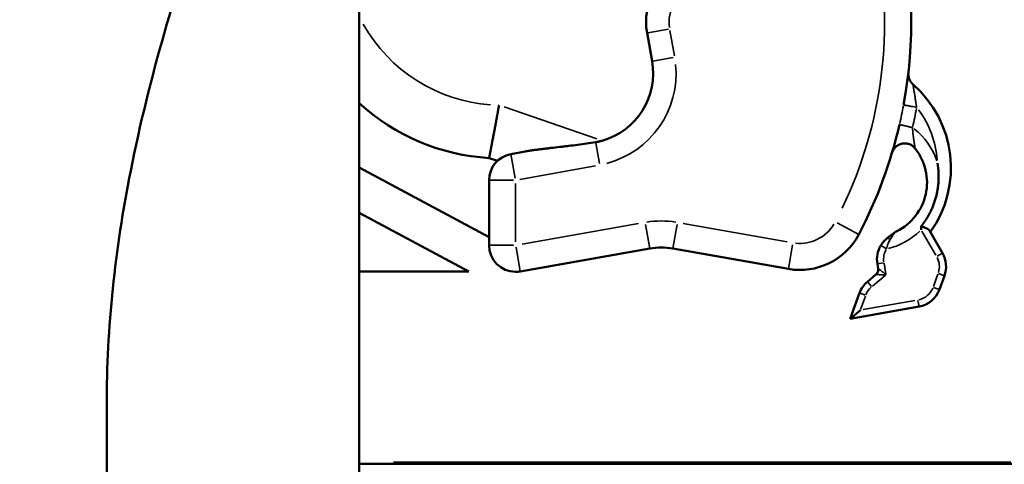
# Model space of a CAD drawing. Units: millimetres. Extents: x -239 to 23458, y 0 to 18841.
# Drawn here: x 18611 to 19352, y 14844 to 15178 of the extents above; entities that cross this region are included whole.
import ezdxf

# ---------------------------------------------------------------- set-up
doc = ezdxf.new("R2010")
doc.units = ezdxf.units.MM
doc.layers.add('MD_Visible', color=7, linetype='Continuous', lineweight=50)
doc.layers.add('MD_Visible Narrow', color=7, linetype='Continuous', lineweight=35)
doc.dimstyles.new('DİLARA 5', dxfattribs={"dimtxt": 250, "dimasz": 100, "dimexe": 0, "dimexo": 100, "dimgap": 50, "dimtad": 2, "dimdec": 0, "dimlfac": 0.1, "dimrnd": 5, "dimtxsty": 'Standard', "dimcen": 0, "dimse1": 1, "dimse2": 1, "dimclrd": 256, "dimadec": 0, "dimazin": 0, "dimtfac": 1, "dimtdec": 0, "dimtix": 1, "dimtmove": 0, "dimatfit": 3, "dimfxl": 1, "dimarcsym": 0})

# ---------------------------------------------------------------- blocks, each defined once
blk = doc.blocks.new('CustomObjectsInViewport6_0')
at = {"layer": 'MD_Visible', "extrusion": (0, 1, 0)}
for p, q in [((18866.82, 15366.76), (18866.82, 14238.2)), ((19087.03, 15146.93), (19083.3, 15168.08)), ((18964.47, 15074.08), (18970.73, 15071.92)), ((18991.66, 15079.03), (18980.89, 15077.07)), ((18866.82, 15066.9), (18964.47, 15014.74)), ((18964.47, 15057.4), (18964.47, 15008.6)), ((18949.16, 14988.9), (18866.82, 15032.89)), ((19305.52, 15002.54), (19295.66, 15019.61)), ((18987.95, 14988.9), (19085.3, 15006.07)), ((19102.67, 15006.07), (19189.62, 14990.74)), ((19256.55, 14994.6), (19257.15, 14991.19)), ((18949.16, 14988.9), (18866.82, 14988.9)), ((19255.44, 14986.5), (19249.09, 14981.17)), ((19303.22, 14975.33), (19306.99, 14985.7)), ((19243.15, 14972.68), (19236.11, 14953.35)), ((19236.11, 14953.35), (19287.9, 14962.48)), ((19236.11, 14953.35), (19243.77, 14959.78)), ((18676.82, 14395.99), (18676.82, 14888.13)), ((19382.75, 14844.42), (18866.82, 14844.42))]:
    blk.add_line(p, q, dxfattribs=at)
at = {"layer": 'MD_Visible'}
for centre, radius, start, end in [((18938.25, 15176.67), 343.79, 349.49847, 13.36576), ((19035.15, 15137.78), 52.68, 285.7726, 10), ((19289.83, 15137.16), 10, 173.58815, 228.94902), ((19228.5, 15066.74), 83.38, 324.51506, 48.94902), ((18974.12, 15233.44), 159.65, 227.7704, 266.5375), ((18938.25, 15176.67), 343.79, 332.2733, 346.98809), ((19198.31, 15039.98), 50, 260, 332.2733), ((19276.25, 14998.07), 20, 148.81652, 190), ((19288.2, 14992.54), 20, 340, 30), ((19261.95, 14965.84), 20, 130, 160), ((19284.42, 14982.17), 20, 280, 340)]:
    blk.add_arc(centre, radius, start, end, dxfattribs=at)
at = {"layer": 'MD_Visible', "extrusion": (3.62408e-16, 2.76194e-42, -1)}
blk.add_arc((-19129.9, 15176.3), 47.32, 350, 30, dxfattribs=at)
at = {"layer": 'MD_Visible', "extrusion": (3.62408e-16, 7.87109e-42, -1)}
blk.add_arc((-19252.86, 15055.78), 41.04, 141.48505, 243.30772, dxfattribs=at)
at = {"layer": 'MD_Visible', "extrusion": (3.62408e-16, 0, -1)}
for centre, start, end in [((-18984.47, 15057.4), 0, 79.67603), ((-18984.47, 15008.6), 270, 0)]:
    blk.add_arc(centre, 20, start, end, dxfattribs=at)
at = {"layer": 'MD_Visible', "extrusion": (3.62408e-16, -2.76355e-42, -1)}
for centre, radius, start, end in [((-19093.99, 14956.83), 50, 80, 100), ((-18984.47, 15008.6), 20, 260, 270)]:
    blk.add_arc(centre, radius, start, end, dxfattribs=at)
at = {"layer": 'MD_Visible'}
for points, knots in [([(19570.1, 15889.81), (19560.15, 15869.62), (19527.6, 15829.25), (19443.13, 15768.69), (19327.01, 15708.13), (19200.5, 15654.3), (19077.19, 15607.21), (18965.06, 15566.83), (18848.88, 15526.46), (18731.04, 15486.09), (18614.04, 15445.71), (18500.34, 15405.34), (18392.3, 15364.97), (18292.2, 15324.6), (18202.14, 15284.23), (18124.01, 15243.86), (18059.44, 15203.48), (18009.8, 15163.11), (17976.12, 15122.74), (17961.94, 15089.1), (17959.82, 15068.93), (17959.82, 15062.21)], [0, 0, 0, 0, 15.394768, 30.789536, 46.184304, 61.579072, 71.842251, 82.10543, 92.368608, 102.631787, 112.894966, 123.158144, 133.421323, 143.684502, 153.94768, 164.210859, 174.474038, 184.737216, 195.000395, 205.263574, 210.389152, 210.389152, 210.389152, 210.389152]), ([(18676.82, 14888.14), (18676.82, 14946.85), (18683.03, 15004.72), (18708.79, 15134.58), (18729.43, 15202.3), (18758.74, 15290.18), (18764.78, 15307.93), (18770.82, 15325.63)], [-75.34333, -75.34333, -75.34333, -75.34333, -56.445755, -56.445755, -34.2819, -34.2819, -28.620929, -28.620929, -28.620929, -28.620929]), ([(18964.47, 15074.08), (18964.47, 15074.08), (18964.47, 15074.08), (18964.47, 15074.08), (18964.47, 15074.09), (18964.48, 15074.09), (18964.48, 15074.09), (18964.48, 15074.1), (18964.48, 15074.11), (18964.48, 15074.11), (18964.48, 15074.12), (18964.48, 15074.13), (18964.49, 15074.14), (18964.49, 15074.15), (18964.49, 15074.16), (18964.49, 15074.18), (18964.5, 15074.19), (18964.5, 15074.2), (18964.5, 15074.22), (18964.5, 15074.24), (18964.51, 15074.25), (18964.51, 15074.27), (18964.52, 15074.29), (18964.52, 15074.31), (18964.52, 15074.33), (18964.53, 15074.36), (18964.53, 15074.38), (18964.54, 15074.4), (18964.54, 15074.43), (18964.55, 15074.46), (18964.55, 15074.48), (18964.56, 15074.51), (18964.57, 15074.54), (18964.57, 15074.57), (18964.58, 15074.6), (18964.58, 15074.63), (18964.59, 15074.67), (18964.6, 15074.7), (18964.6, 15074.73), (18964.61, 15074.77), (18964.62, 15074.81), (18964.63, 15074.84), (18964.63, 15074.88), (18964.64, 15074.92), (18964.65, 15074.96), (18964.66, 15075), (18964.67, 15075.04), (18964.67, 15075.09), (18964.68, 15075.13), (18964.69, 15075.18), (18964.7, 15075.22), (18964.71, 15075.27), (18964.72, 15075.32), (18964.73, 15075.36), (18964.74, 15075.41), (18964.75, 15075.46), (18964.76, 15075.52), (18964.77, 15075.57), (18964.78, 15075.62), (18964.79, 15075.68), (18964.8, 15075.73), (18964.81, 15075.79), (18964.82, 15075.84), (18964.83, 15075.9), (18964.85, 15075.96), (18964.86, 15076.02), (18964.87, 15076.08), (18964.88, 15076.14), (18964.89, 15076.2), (18964.91, 15076.27), (18964.92, 15076.33), (18964.93, 15076.39), (18964.95, 15076.46), (18964.96, 15076.53), (18964.97, 15076.59), (18964.99, 15076.66), (18965, 15076.73), (18965.01, 15076.8), (18965.03, 15076.87), (18965.04, 15076.95), (18965.06, 15077.02), (18965.07, 15077.09), (18965.09, 15077.17), (18965.1, 15077.24), (18965.11, 15077.32), (18965.13, 15077.4), (18965.15, 15077.47), (18965.16, 15077.55), (18965.18, 15077.63), (18965.19, 15077.71), (18965.21, 15077.79), (18965.23, 15077.88), (18965.24, 15077.96), (18965.26, 15078.04), (18965.27, 15078.13), (18965.29, 15078.21), (18965.31, 15078.3), (18965.33, 15078.39), (18965.34, 15078.48), (18965.36, 15078.57), (18965.38, 15078.66), (18965.4, 15078.75), (18965.41, 15078.84), (18965.43, 15078.93), (18965.45, 15079.02), (18965.47, 15079.12), (18965.49, 15079.21), (18965.51, 15079.31), (18965.53, 15079.41), (18965.55, 15079.5), (18965.56, 15079.6), (18965.58, 15079.7), (18965.6, 15079.8), (18965.62, 15079.9), (18965.64, 15080), (18965.66, 15080.1), (18965.68, 15080.21), (18965.7, 15080.31), (18965.72, 15080.42), (18965.74, 15080.52), (18965.77, 15080.63), (18965.79, 15080.73), (18965.81, 15080.84), (18965.83, 15080.95), (18965.85, 15081.06), (18965.87, 15081.17), (18965.89, 15081.28), (18965.92, 15081.39), (18965.94, 15081.5), (18965.96, 15081.62), (18965.98, 15081.73), (18966, 15081.85), (18966.03, 15081.96), (18966.05, 15082.08), (18966.07, 15082.19), (18966.09, 15082.31), (18966.12, 15082.43), (18966.14, 15082.55), (18966.16, 15082.67), (18966.19, 15082.79), (18966.21, 15082.91), (18966.24, 15083.03), (18966.26, 15083.16), (18966.28, 15083.28), (18966.31, 15083.4), (18966.33, 15083.53), (18966.36, 15083.66), (18966.38, 15083.78), (18966.41, 15083.91), (18966.43, 15084.04), (18966.46, 15084.17), (18966.48, 15084.29), (18966.51, 15084.42), (18966.53, 15084.55), (18966.56, 15084.69), (18966.58, 15084.82), (18966.61, 15084.95), (18966.63, 15085.08), (18966.66, 15085.22), (18966.69, 15085.35), (18966.71, 15085.49), (18966.74, 15085.62), (18966.93, 15086.63), (18967.31, 15088.6), (18967.91, 15091.72), (18968.54, 15095.06), (18969.09, 15098), (18969.54, 15100.42), (18969.88, 15102.26), (18970.23, 15104.14), (18970.48, 15105.54), (18970.64, 15106.43), (18970.71, 15106.81), (18970.78, 15107.18), (18970.85, 15107.56), (18970.92, 15107.94), (18970.99, 15108.32), (18971.06, 15108.71), (18971.12, 15109.09), (18971.19, 15109.48), (18971.26, 15109.87), (18971.33, 15110.25), (18971.4, 15110.64), (18971.47, 15111.04), (18971.54, 15111.43), (18971.61, 15111.82), (18971.68, 15112.22), (18971.75, 15112.61), (18971.82, 15113.01), (18971.9, 15113.41), (18971.94, 15113.68), (18971.97, 15113.81)], [0, 0, 0, 0, 0.003112, 0.006225, 0.009337, 0.012449, 0.015561, 0.018672, 0.021784, 0.024895, 0.028007, 0.031118, 0.034228, 0.037339, 0.04045, 0.04356, 0.04667, 0.049781, 0.052891, 0.056, 0.05911, 0.06222, 0.065329, 0.068438, 0.071548, 0.074657, 0.077765, 0.080874, 0.083983, 0.087091, 0.0902, 0.093308, 0.096416, 0.099524, 0.102632, 0.105739, 0.108847, 0.111954, 0.115062, 0.118169, 0.121276, 0.124383, 0.12749, 0.130597, 0.133703, 0.13681, 0.139916, 0.143023, 0.146129, 0.149235, 0.152341, 0.155447, 0.158553, 0.161659, 0.164764, 0.16787, 0.170975, 0.17408, 0.177186, 0.180291, 0.183396, 0.186501, 0.189606, 0.19271, 0.195815, 0.19892, 0.202024, 0.205129, 0.208233, 0.211337, 0.214442, 0.217546, 0.22065, 0.223754, 0.226858, 0.229962, 0.233065, 0.236169, 0.239273, 0.242376, 0.24548, 0.248583, 0.251687, 0.25479, 0.257893, 0.260996, 0.264099, 0.267203, 0.270306, 0.273408, 0.276511, 0.279614, 0.282717, 0.28582, 0.288922, 0.292025, 0.295128, 0.29823, 0.301333, 0.304435, 0.307537, 0.31064, 0.313742, 0.316844, 0.319946, 0.323049, 0.326151, 0.329253, 0.332355, 0.335457, 0.338559, 0.341661, 0.344763, 0.347865, 0.350966, 0.354068, 0.35717, 0.360272, 0.363373, 0.366475, 0.369577, 0.372678, 0.37578, 0.378881, 0.381983, 0.385085, 0.388186, 0.391288, 0.394389, 0.39749, 0.400592, 0.403693, 0.406795, 0.409896, 0.412997, 0.416099, 0.4192, 0.422301, 0.425402, 0.428504, 0.431605, 0.434706, 0.437807, 0.440908, 0.44401, 0.447111, 0.450212, 0.453313, 0.456414, 0.459515, 0.462616, 0.465718, 0.468819, 0.47192, 0.475021, 0.478122, 0.481223, 0.484324, 0.487425, 0.490526, 0.493627, 0.496728, 0.499829, 0.561857, 0.624132, 0.686655, 0.749424, 0.780391, 0.811564, 0.842942, 0.874525, 0.880649, 0.886789, 0.892944, 0.899116, 0.905303, 0.911506, 0.917724, 0.923959, 0.930209, 0.936475, 0.942757, 0.949054, 0.955368, 0.961697, 0.968041, 0.974402, 0.980778, 0.987169, 0.993577, 1, 1, 1, 1]), ([(18991.66, 15079.03), (18992.69, 15079.22), (18993.74, 15079.4), (18995.85, 15079.73), (18996.91, 15079.89), (18999.05, 15080.19), (19000.13, 15080.33), (19002.28, 15080.61), (19003.37, 15080.75), (19005.54, 15081.02), (19006.63, 15081.15), (19008.82, 15081.41), (19009.92, 15081.53), (19013.23, 15081.91), (19015.44, 15082.17), (19018.78, 15082.55), (19019.9, 15082.68), (19021.57, 15082.87), (19022.13, 15082.94), (19023.25, 15083.07), (19023.81, 15083.14), (19026.61, 15083.47), (19028.86, 15083.75), (19033.35, 15084.33), (19035.59, 15084.64), (19040.09, 15085.29), (19042.34, 15085.63), (19044.59, 15086)], [0, 0, 0, 0, 0.0625, 0.0625, 0.125, 0.125, 0.1875, 0.1875, 0.25, 0.25, 0.3125, 0.3125, 0.375, 0.375, 0.5, 0.5, 0.5625, 0.5625, 0.59375, 0.59375, 0.625, 0.625, 0.75, 0.75, 0.875, 0.875, 1, 1, 1, 1]), ([(19049.47, 15087.08), (19049.07, 15086.97), (19048.67, 15086.86), (19048.06, 15086.71), (19047.85, 15086.66), (19047.45, 15086.56), (19047.24, 15086.52), (19046.22, 15086.29), (19045.4, 15086.14), (19044.59, 15086)], [0, 0, 0, 0, 0.25, 0.25, 0.375, 0.375, 0.5, 0.5, 1, 1, 1, 1]), ([(19267.57, 15077.98), (19267.83, 15078.85), (19268.21, 15079.69), (19269.18, 15081.22), (19269.77, 15081.92), (19270.78, 15082.83), (19271.14, 15083.12), (19271.89, 15083.63), (19272.28, 15083.86), (19273.09, 15084.26), (19273.51, 15084.44), (19274.37, 15084.73), (19275.25, 15084.96), (19276.16, 15085.07), (19277.06, 15085.12), (19277.52, 15085.12), (19278.42, 15085.04), (19278.87, 15084.97), (19279.76, 15084.78), (19280.19, 15084.65), (19281.47, 15084.18), (19282.28, 15083.75), (19283.75, 15082.68), (19284.41, 15082.05), (19284.98, 15081.34)], [0, 0, 0, 0, 0.125, 0.125, 0.25, 0.25, 0.3125, 0.3125, 0.375, 0.375, 0.4375, 0.4375, 0.5, 0.5625, 0.5625, 0.625, 0.625, 0.6875, 0.6875, 0.75, 0.75, 0.875, 0.875, 1, 1, 1, 1]), ([(19289.48, 15022.81), (19289.53, 15022.88), (19289.64, 15023.01), (19289.79, 15023.2), (19289.95, 15023.4), (19290.1, 15023.59), (19290.25, 15023.79), (19290.41, 15023.99), (19290.56, 15024.19), (19290.71, 15024.39), (19290.86, 15024.59), (19291.01, 15024.79), (19291.15, 15024.99), (19291.3, 15025.19), (19291.45, 15025.39), (19291.59, 15025.59), (19291.74, 15025.8), (19291.88, 15026), (19292.02, 15026.21), (19292.16, 15026.41), (19292.3, 15026.61), (19292.44, 15026.82), (19292.58, 15027.03), (19292.72, 15027.23), (19292.86, 15027.44), (19292.99, 15027.65), (19293.13, 15027.86), (19293.26, 15028.06), (19293.4, 15028.27), (19293.53, 15028.48), (19293.66, 15028.69), (19293.79, 15028.9), (19293.92, 15029.11), (19294.05, 15029.33), (19294.18, 15029.54), (19294.3, 15029.75), (19294.43, 15029.96), (19294.56, 15030.18), (19294.68, 15030.39), (19294.8, 15030.6), (19294.93, 15030.82), (19295.05, 15031.03), (19295.17, 15031.25), (19295.29, 15031.47), (19295.4, 15031.68), (19295.52, 15031.9), (19295.64, 15032.12), (19295.76, 15032.33), (19295.87, 15032.55), (19295.98, 15032.77), (19296.1, 15032.99), (19296.21, 15033.21), (19296.76, 15034.29), (19297.68, 15036.27), (19298.87, 15039.19), (19299.91, 15042.18), (19300.73, 15045.05), (19301.38, 15047.81), (19301.87, 15050.43), (19302.25, 15053.09), (19302.54, 15056.08), (19302.68, 15059.4), (19302.64, 15062.13), (19302.54, 15063.95), (19302.47, 15064.86), (19302.39, 15065.77), (19302.32, 15066.53), (19302.25, 15067.15), (19302.19, 15067.61), (19302.13, 15068.06), (19302.07, 15068.52), (19302.01, 15068.97), (19301.94, 15069.42), (19301.87, 15069.86), (19301.82, 15070.16), (19301.8, 15070.31)], [0, 0, 0, 0, 0.004954, 0.009905, 0.014854, 0.019801, 0.024746, 0.029688, 0.034629, 0.039567, 0.044503, 0.049438, 0.05437, 0.0593, 0.064228, 0.069154, 0.074078, 0.079001, 0.083921, 0.08884, 0.093757, 0.098672, 0.103585, 0.108496, 0.113406, 0.118314, 0.123221, 0.128126, 0.133029, 0.13793, 0.142831, 0.147729, 0.152626, 0.157522, 0.162416, 0.167308, 0.1722, 0.17709, 0.181978, 0.186865, 0.191751, 0.196636, 0.201519, 0.206402, 0.211283, 0.216163, 0.221041, 0.225919, 0.230796, 0.235671, 0.240545, 0.245419, 0.250291, 0.31255, 0.374871, 0.437309, 0.499917, 0.552427, 0.605215, 0.658315, 0.711761, 0.783201, 0.855287, 0.873323, 0.891395, 0.909503, 0.92765, 0.936888, 0.94607, 0.955197, 0.964269, 0.973285, 0.982245, 0.991151, 1, 1, 1, 1]), ([(18676.82, 14490.9), (18660.41, 14497.93), (18644.02, 14504.96), (18603.6, 14522.38), (18579.61, 14532.8), (18532.01, 14553.73), (18508.35, 14564.27), (18461.59, 14585.52), (18438.44, 14596.26), (18392.95, 14617.92), (18370.56, 14628.89), (18326.64, 14651.17), (18305.08, 14662.51), (18263.02, 14685.65), (18242.51, 14697.48), (18202.75, 14721.76), (18183.52, 14734.23), (18146.28, 14760.2), (18128.31, 14773.74), (18093.99, 14802.16), (18077.69, 14817.07), (18047.65, 14848.24), (18033.83, 14864.53), (18009.91, 14897.81), (17999.52, 14914.82), (17982.83, 14948.81), (17976.2, 14965.66), (17966.51, 14999.13), (17963.2, 15015.67), (17960.35, 15042.31), (17959.82, 15052.27), (17959.82, 15062.2)], [10.232178, 10.232178, 10.232178, 10.232178, 15.589921, 15.589921, 23.519417, 23.519417, 31.539666, 31.539666, 39.680242, 39.680242, 47.950489, 47.950489, 56.418601, 56.418601, 65.104508, 65.104508, 74.018292, 74.018292, 83.255003, 83.255003, 92.759551, 92.759551, 102.111326, 102.111326, 110.808519, 110.808519, 118.600231, 118.600231, 125.747027, 125.747027, 129.964556, 129.964556, 129.964556, 129.964556]), ([(19295.66, 15019.61), (19295.56, 15019.79), (19295.43, 15019.95), (19295.12, 15020.26), (19294.95, 15020.41), (19294.69, 15020.59), (19294.64, 15020.63), (19294.53, 15020.7), (19294.48, 15020.74), (19294.31, 15020.84), (19294.19, 15020.91), (19293.83, 15021.12), (19293.57, 15021.25), (19293.16, 15021.44), (19293.02, 15021.5), (19292.72, 15021.63), (19292.58, 15021.69), (19292.12, 15021.88), (19291.81, 15022), (19291.17, 15022.23), (19290.84, 15022.35), (19290.34, 15022.52), (19290.17, 15022.58), (19289.82, 15022.7), (19289.65, 15022.75), (19289.48, 15022.81)], [0, 0, 0, 0, 0.125, 0.125, 0.25, 0.25, 0.28125, 0.28125, 0.3125, 0.3125, 0.375, 0.375, 0.5, 0.5, 0.5625, 0.5625, 0.625, 0.625, 0.75, 0.75, 0.875, 0.875, 0.9375, 0.9375, 1, 1, 1, 1]), ([(19289.48, 15022.81), (19289.5, 15021.98), (19289.51, 15021.14), (19289.51, 15020.29), (19289.51, 15020.27), (19289.51, 15020.26)], [-2.507913, -2.507913, -2.507913, -2.507913, 0, 0, 0.045224, 0.045224, 0.045224, 0.045224]), ([(19263.89, 15013.8), (19262.97, 15013.07), (19262.1, 15012.26), (19261.1, 15011.14), (19260.91, 15010.91), (19260.53, 15010.44), (19260.34, 15010.2), (19259.8, 15009.46), (19259.45, 15008.95), (19259.14, 15008.43)], [0, 0, 0, 0, 0.5, 0.5, 0.625, 0.625, 0.75, 0.75, 1, 1, 1, 1]), ([(19267.93, 15016.97), (19267.9, 15016.95), (19267.8, 15016.87), (19267.65, 15016.75), (19267.4, 15016.55), (19266.95, 15016.21), (19266.31, 15015.7), (19265.25, 15014.87), (19264.44, 15014.23), (19263.89, 15013.8)], [28.022137, 28.022137, 28.022137, 28.022137, 28.170317, 28.439323, 28.708329, 29.246342, 30.322368, 31.398394, 33.550445, 33.550445, 33.550445, 33.550445]), ([(19270.08, 15018.45), (19270.07, 15018.44), (19270.05, 15018.43), (19270.02, 15018.41), (19269.99, 15018.39), (19269.94, 15018.36), (19269.88, 15018.32), (19269.79, 15018.27), (19269.7, 15018.21), (19269.53, 15018.11), (19269.31, 15017.97), (19269.04, 15017.78), (19268.76, 15017.59), (19268.53, 15017.43), (19268.34, 15017.29), (19268.2, 15017.18), (19268.07, 15017.08), (19267.97, 15017.01), (19267.93, 15016.97)], [0, 0, 0, 0, 0.015886, 0.033114, 0.051642, 0.071429, 0.108563, 0.14286, 0.197886, 0.25001, 0.374973, 0.499982, 0.621955, 0.749992, 0.811434, 0.874996, 0.938501, 1, 1, 1, 1]), ([(19270.08, 15018.45), (19270.48, 15018.68), (19270.88, 15018.9), (19271.29, 15019.11), (19271.29, 15019.11), (19271.3, 15019.11)], [-1.799661, -1.799661, -1.799661, -1.799661, 0, 0, 0.021587, 0.021587, 0.021587, 0.021587]), ([(19255.44, 14986.5), (19255.78, 14986.78), (19256.07, 14987.1), (19256.57, 14987.82), (19256.78, 14988.21), (19257.08, 14989.03), (19257.17, 14989.46), (19257.25, 14990.33), (19257.23, 14990.76), (19257.15, 14991.19)], [0, 0, 0, 0, 0.25, 0.25, 0.5, 0.5, 0.75, 0.75, 1, 1, 1, 1])]:
    blk.add_open_spline(points, degree=3, knots=knots, dxfattribs=at)
at = {"layer": 'MD_Visible Narrow', "extrusion": (0, 1, 0)}
for p, q in [((19083.84, 15168.18), (19099.33, 15170.91)), ((19103.9, 15150.99), (19100.55, 15170.03)), ((19087.57, 15147.02), (19103.06, 15149.75)), ((19045.6, 15088.42), (18975.84, 15112.47)), ((19044.68, 15085.47), (19047.51, 15069.95)), ((18980.9, 15077.01), (18984.19, 15058.94)), ((18987.64, 15057.97), (19044.54, 15068.34)), ((18964.54, 15057.4), (18982.9, 15057.4)), ((18984.47, 15011.04), (18984.47, 15054.96)), ((19076.96, 15024.91), (18989.34, 15009.46)), ((19085.29, 15006.13), (19082.1, 15024.22)), ((19102.68, 15006.13), (19105.87, 15024.22)), ((19188.75, 15011.2), (19110.49, 15025)), ((19242.51, 15016.74), (19226.25, 15025.29)), ((19290.1, 15019.24), (19300.6, 15001.05)), ((18982.9, 15008.6), (18964.54, 15008.6)), ((18984.75, 15007.05), (18987.94, 14988.96)), ((19189.63, 14990.8), (19192.82, 15008.89)), ((19301.53, 15000.24), (19305.5, 15002.53)), ((19261.09, 14995.4), (19256.57, 14994.6)), ((19263, 14986.83), (19261.56, 14995.01)), ((19252.84, 14977.79), (19262.54, 14985.92)), ((19302.1, 14986.89), (19298.71, 14977.56)), ((19306.97, 14985.7), (19302.66, 14987.27)), ((19249.1, 14981.15), (19252.05, 14977.64)), ((19298.89, 14976.91), (19303.2, 14975.34)), ((19247.48, 14971.11), (19243.17, 14972.68)), ((19243.98, 14960.34), (19247.65, 14970.41)), ((19284.86, 14967.02), (19245.94, 14960.16)), ((19287.89, 14962.49), (19287.1, 14967.02)), ((18892.61, 14845.47), (19356.95, 14845.47))]:
    blk.add_line(p, q, dxfattribs=at)
at = {"layer": 'MD_Visible Narrow', "extrusion": (3.62408e-16, 3.63244e-42, -1)}
blk.add_arc((-18938.25, 15176.67), 323.79, 168.68886, 205.67207, dxfattribs=at)
at = {"layer": 'MD_Visible Narrow', "extrusion": (3.62408e-16, 2.76194e-42, -1)}
for centre, radius, start, end in [((-19129.9, 15176.3), 30, 352, 28), ((-19276.25, 14998.07), 15, 352.05917, 29.12431)]:
    blk.add_arc(centre, radius, start, end, dxfattribs=at)
at = {"layer": 'MD_Visible Narrow', "extrusion": (3.62408e-16, 2.90352e-43, -1)}
blk.add_arc((-18974.12, 15233.44), 119.65, 274.16518, 330.60481, dxfattribs=at)
at = {"layer": 'MD_Visible Narrow'}
for centre, radius, start, end in [((19035.15, 15137.78), 70, 284.80777, 5.5162), ((18938.25, 15176.67), 343.79, 347.11361, 349.37295), ((18938.25, 15176.67), 353.79, 347.11361, 349.37295), ((19252.86, 15055.78), 51.04, 18.39873, 52.00577), ((19093.99, 14956.83), 70, 81, 99), ((19252.86, 15055.78), 51.04, 283.62968, 314.19522)]:
    blk.add_arc(centre, radius, start, end, dxfattribs=at)
at = {"layer": 'MD_Visible Narrow', "extrusion": (3.62408e-16, 7.85514e-42, -1)}
blk.add_arc((-19228.5, 15066.74), 73.38, 143.50618, 175.43845, dxfattribs=at)
at = {"layer": 'MD_Visible Narrow', "extrusion": (3.62408e-16, -6.65217e-42, -1)}
blk.add_arc((-19198.31, 15039.98), 30, 211.34036, 276.38633, dxfattribs=at)
at = {"layer": 'MD_Visible Narrow', "extrusion": (3.62408e-16, 6.99443e-42, -1)}
blk.add_arc((-19288.2, 14992.54), 15, 152.5, 197.5, dxfattribs=at)
at = {"layer": 'MD_Visible Narrow', "extrusion": (3.62408e-16, -5.19103e-42, -1)}
for centre, start, end in [((-19261.95, 14965.84), 21.5, 48.5), ((-19284.42, 14982.17), 203, 257)]:
    blk.add_arc(centre, 15, start, end, dxfattribs=at)
at = {"layer": 'MD_Visible Narrow'}
for points, knots in [([(18676.82, 14491.18), (18645.77, 14504.67), (18584.4, 14531.62), (18496.32, 14572.02), (18407.2, 14615.76), (18333.37, 14656.14), (18261.79, 14700.99), (18212.71, 14738), (18171.09, 14778.37), (18143.36, 14814.26), (18125.32, 14854.63), (18120.81, 14895), (18129.95, 14935.37), (18152.52, 14975.75), (18188.06, 15016.12), (18235.82, 15056.49), (18294.81, 15096.86), (18363.78, 15137.23), (18441.28, 15177.6), (18525.71, 15217.98), (18615.27, 15258.35), (18697.77, 15294.23), (18749.95, 15316.66), (18770.82, 15325.63)], [-318.182992, -318.182992, -318.182992, -318.182992, -307.895361, -297.632182, -287.369003, -274.54003, -266.842646, -253.158408, -246.316289, -236.05311, -225.789931, -215.526752, -205.263574, -195.000395, -184.737216, -174.474038, -164.210859, -153.94768, -143.684502, -133.421323, -123.158144, -112.894966, -106.053189, -106.053189, -106.053189, -106.053189]), ([(19286.11, 15112.18), (19285.95, 15113.3), (19285.78, 15114.4), (19285.44, 15116.53), (19285.28, 15117.57), (19285.03, 15119.09), (19284.95, 15119.58), (19284.8, 15120.55), (19284.72, 15121.03), (19284.57, 15121.95), (19284.49, 15122.4), (19284.35, 15123.28), (19284.2, 15124.13), (19284.07, 15124.92), (19283.94, 15125.67), (19283.88, 15126.02), (19283.8, 15126.53), (19283.77, 15126.69), (19283.71, 15127), (19283.69, 15127.15), (19283.61, 15127.59), (19283.57, 15127.86), (19283.5, 15128.23), (19283.48, 15128.34), (19283.44, 15128.56), (19283.43, 15128.66), (19283.39, 15128.85), (19283.38, 15128.93), (19283.35, 15129.09), (19283.34, 15129.16), (19283.31, 15129.36), (19283.29, 15129.45), (19283.27, 15129.58), (19283.26, 15129.62), (19283.26, 15129.62)], [0, 0, 0, 0, 0.125, 0.125, 0.25, 0.25, 0.3125, 0.3125, 0.375, 0.375, 0.4375, 0.4375, 0.5, 0.5625, 0.5625, 0.625, 0.625, 0.65625, 0.65625, 0.6875, 0.6875, 0.75, 0.75, 0.78125, 0.78125, 0.8125, 0.8125, 0.84375, 0.84375, 0.875, 0.875, 0.9375, 0.9375, 1, 1, 1, 1]), ([(19276.28, 15114.01), (19276.28, 15114.01), (19276.35, 15113.99), (19276.6, 15113.95), (19276.78, 15113.91), (19277.28, 15113.82), (19277.58, 15113.77), (19278.3, 15113.63), (19278.71, 15113.56), (19279.62, 15113.39), (19280.12, 15113.3), (19281.19, 15113.1), (19281.76, 15112.99), (19282.95, 15112.77), (19283.57, 15112.66), (19284.83, 15112.42), (19285.47, 15112.3), (19286.11, 15112.18)], [0, 0, 0, 0, 0.125, 0.125, 0.25, 0.25, 0.375, 0.375, 0.5, 0.5, 0.625, 0.625, 0.75, 0.75, 0.875, 0.875, 1, 1, 1, 1]), ([(19273.21, 15099.26), (19273.21, 15099.26), (19273.23, 15099.26), (19273.28, 15099.25), (19273.32, 15099.24), (19273.43, 15099.21), (19273.5, 15099.19), (19273.68, 15099.15), (19273.78, 15099.13), (19274.02, 15099.08), (19274.15, 15099.04), (19274.45, 15098.97), (19274.62, 15098.94), (19274.98, 15098.85), (19275.18, 15098.81), (19275.6, 15098.71), (19275.83, 15098.66), (19276.3, 15098.55), (19276.56, 15098.49), (19277.08, 15098.37), (19277.35, 15098.31), (19277.9, 15098.18), (19278.19, 15098.11), (19278.77, 15097.98), (19279.07, 15097.91), (19279.67, 15097.77), (19279.97, 15097.7), (19280.58, 15097.56), (19280.88, 15097.49), (19281.49, 15097.35), (19281.79, 15097.28), (19282.38, 15097.14), (19282.67, 15097.08), (19282.96, 15097.01)], [0, 0, 0, 0, 0.0625, 0.0625, 0.125, 0.125, 0.1875, 0.1875, 0.25, 0.25, 0.3125, 0.3125, 0.375, 0.375, 0.4375, 0.4375, 0.5, 0.5, 0.5625, 0.5625, 0.625, 0.625, 0.6875, 0.6875, 0.75, 0.75, 0.8125, 0.8125, 0.875, 0.875, 0.9375, 0.9375, 1, 1, 1, 1]), ([(19284.98, 15081.34), (19284.98, 15081.34), (19284.97, 15081.38), (19284.94, 15081.52), (19284.93, 15081.63), (19284.88, 15081.92), (19284.84, 15082.1), (19284.79, 15082.4), (19284.77, 15082.51), (19284.73, 15082.74), (19284.71, 15082.87), (19284.65, 15083.25), (19284.6, 15083.53), (19284.5, 15084.14), (19284.45, 15084.46), (19284.34, 15085.14), (19284.28, 15085.49), (19284.2, 15086.03), (19284.17, 15086.22), (19284.12, 15086.59), (19284.03, 15087.16), (19283.95, 15087.75), (19283.84, 15088.56), (19283.78, 15088.97), (19283.68, 15089.79), (19283.62, 15090.21), (19283.52, 15091.05), (19283.48, 15091.47), (19283.38, 15092.32), (19283.34, 15092.75), (19283.25, 15093.61), (19283.21, 15094.04), (19283.09, 15095.32), (19283.02, 15096.17), (19282.96, 15097.01)], [0, 0, 0, 0, 0.0625, 0.0625, 0.125, 0.125, 0.1875, 0.1875, 0.21875, 0.21875, 0.25, 0.25, 0.3125, 0.3125, 0.375, 0.375, 0.4375, 0.4375, 0.46875, 0.46875, 0.5, 0.5625, 0.5625, 0.625, 0.625, 0.6875, 0.6875, 0.75, 0.75, 0.8125, 0.8125, 0.875, 0.875, 1, 1, 1, 1]), ([(19266.1, 15012.75), (19265.84, 15012.97), (19265.6, 15013.17), (19265.14, 15013.5), (19264.93, 15013.63), (19264.54, 15013.81), (19264.38, 15013.87), (19264.09, 15013.89), (19263.98, 15013.87), (19263.89, 15013.8)], [0, 0, 0, 0, 0.25, 0.25, 0.5, 0.5, 0.75, 0.75, 1, 1, 1, 1]), ([(19266.1, 15012.75), (19266.48, 15013.32), (19266.85, 15013.88), (19267.39, 15014.68), (19267.57, 15014.94), (19267.93, 15015.46), (19268.1, 15015.71), (19268.36, 15016.08), (19268.45, 15016.21), (19268.62, 15016.45), (19268.7, 15016.56), (19268.87, 15016.8), (19268.95, 15016.91), (19269.12, 15017.14), (19269.2, 15017.25), (19269.36, 15017.47), (19269.44, 15017.58), (19269.59, 15017.78), (19269.66, 15017.88), (19269.76, 15018.02), (19269.8, 15018.07), (19269.86, 15018.15), (19269.9, 15018.2), (19269.99, 15018.32), (19270.04, 15018.39), (19270.08, 15018.45)], [0, 0, 0, 0, 0.25, 0.25, 0.375, 0.375, 0.5, 0.5, 0.5625, 0.5625, 0.625, 0.625, 0.6875, 0.6875, 0.75, 0.75, 0.8125, 0.8125, 0.875, 0.875, 0.90625, 0.90625, 0.9375, 0.9375, 1, 1, 1, 1]), ([(19259.14, 15008.43), (19259.14, 15008.43), (19259.17, 15008.41), (19259.27, 15008.35), (19259.36, 15008.3), (19259.57, 15008.17), (19259.7, 15008.09), (19260.01, 15007.9), (19260.19, 15007.79), (19260.59, 15007.55), (19260.81, 15007.42), (19261.27, 15007.14), (19261.52, 15006.99), (19262.04, 15006.67), (19262.31, 15006.51), (19262.86, 15006.18), (19263.14, 15006.01), (19263.42, 15005.84)], [0, 0, 0, 0, 0.125, 0.125, 0.25, 0.25, 0.375, 0.375, 0.5, 0.5, 0.625, 0.625, 0.75, 0.75, 0.875, 0.875, 1, 1, 1, 1]), ([(19263.42, 15005.84), (19263.58, 15006.56), (19263.77, 15007.25), (19264.07, 15008.24), (19264.17, 15008.56), (19264.38, 15009.17), (19264.49, 15009.47), (19264.82, 15010.34), (19265.06, 15010.87), (19265.56, 15011.87), (19265.82, 15012.33), (19266.1, 15012.75)], [0, 0, 0, 0, 0.25, 0.25, 0.375, 0.375, 0.5, 0.5, 0.75, 0.75, 1, 1, 1, 1]), ([(19263.08, 14986.38), (19262.69, 14986.69), (19262.3, 14987.01), (19261.54, 14987.63), (19261.17, 14987.93), (19260.45, 14988.51), (19260.11, 14988.79), (19259.46, 14989.32), (19259.16, 14989.56), (19258.61, 14990.01), (19258.37, 14990.21), (19257.94, 14990.56), (19257.75, 14990.71), (19257.46, 14990.95), (19257.34, 14991.04), (19257.19, 14991.16), (19257.15, 14991.19), (19257.15, 14991.19)], [0, 0, 0, 0, 0.125, 0.125, 0.25, 0.25, 0.375, 0.375, 0.5, 0.5, 0.625, 0.625, 0.75, 0.75, 0.875, 0.875, 1, 1, 1, 1]), ([(19255.44, 14986.5), (19255.44, 14986.5), (19255.49, 14986.5), (19255.69, 14986.49), (19255.83, 14986.49), (19256.22, 14986.48), (19256.45, 14986.48), (19257.01, 14986.47), (19257.33, 14986.47), (19258.03, 14986.46), (19258.42, 14986.45), (19259.25, 14986.44), (19259.7, 14986.43), (19260.62, 14986.42), (19261.1, 14986.41), (19262.08, 14986.39), (19262.58, 14986.38), (19263.08, 14986.38)], [0, 0, 0, 0, 0.125, 0.125, 0.25, 0.25, 0.375, 0.375, 0.5, 0.5, 0.625, 0.625, 0.75, 0.75, 0.875, 0.875, 1, 1, 1, 1])]:
    blk.add_open_spline(points, degree=3, knots=knots, dxfattribs=at)
blk = doc.blocks.new('*D6')
at = {"lineweight": -2, "transparency": 16777216}
blk.add_line((15138.45, 18175.58), (15138.45, 13804.18), dxfattribs=at)
at = {"transparency": 16777216}
for points in [[(15121.78, 18175.58), (15155.12, 18175.58), (15138.45, 18275.58)], [(15121.78, 13804.18), (15155.12, 13804.18), (15138.45, 13704.18)]]:
    blk.add_solid(points, dxfattribs=at)
at = {"layer": 'Defpoints', "color": 0, "transparency": 16777216}
for p in [(19181.79, 18275.58), (15138.45, 13704.18), (18760.65, 13704.18)]:
    blk.add_point(p, dxfattribs=at)
at = {"color": 0, "transparency": 16777216, "insert": (14963.45, 15989.88), "char_height": 250, "attachment_point": 5, "rotation": 90}
blk.add_mtext('455', dxfattribs=at)
blk = doc.blocks.new('*D7')
at = {"lineweight": -2, "transparency": 16777216}
blk.add_line((15389.2, 18415.5), (23358.15, 18415.5), dxfattribs=at)
at = {"transparency": 16777216}
for points in [[(15389.2, 18432.17), (15389.2, 18398.84), (15289.2, 18415.5)], [(23358.15, 18432.17), (23358.15, 18398.84), (23458.15, 18415.5)]]:
    blk.add_solid(points, dxfattribs=at)
at = {"layer": 'Defpoints', "color": 0, "transparency": 16777216}
for p in [(23458.15, 18415.5), (15289.2, 14007.1), (23458.15, 14005.61)]:
    blk.add_point(p, dxfattribs=at)
at = {"color": 0, "transparency": 16777216, "insert": (19373.67, 18590.5), "char_height": 250, "attachment_point": 5}
blk.add_mtext('815', dxfattribs=at)

msp = doc.modelspace()

# ---------------------------------------------------------------- block references
msp.add_blockref('CustomObjectsInViewport6_0', (0, 0))

# ---------------------------------------------------------------- dimensions: what is measured, and where the dimension line sits
dim = msp.add_linear_dim(base=(23458.15, 18415.5), p1=(15289.2, 14007.1), p2=(23458.15, 14005.61), dimstyle='DİLARA 5')
dim.commit()
dim.dimension.update_dxf_attribs({"geometry": '*D7', "text_midpoint": (19373.67, 18590.5)})
dim = msp.add_linear_dim(base=(15138.45, 13704.18), p1=(19181.79, 18275.58), p2=(18760.65, 13704.18), angle=90, dimstyle='DİLARA 5')
dim.commit()
dim.dimension.update_dxf_attribs({"geometry": '*D6', "text_midpoint": (15138.45, 15989.88), "dimtype": 160})

doc.saveas('drawing.dxf')
